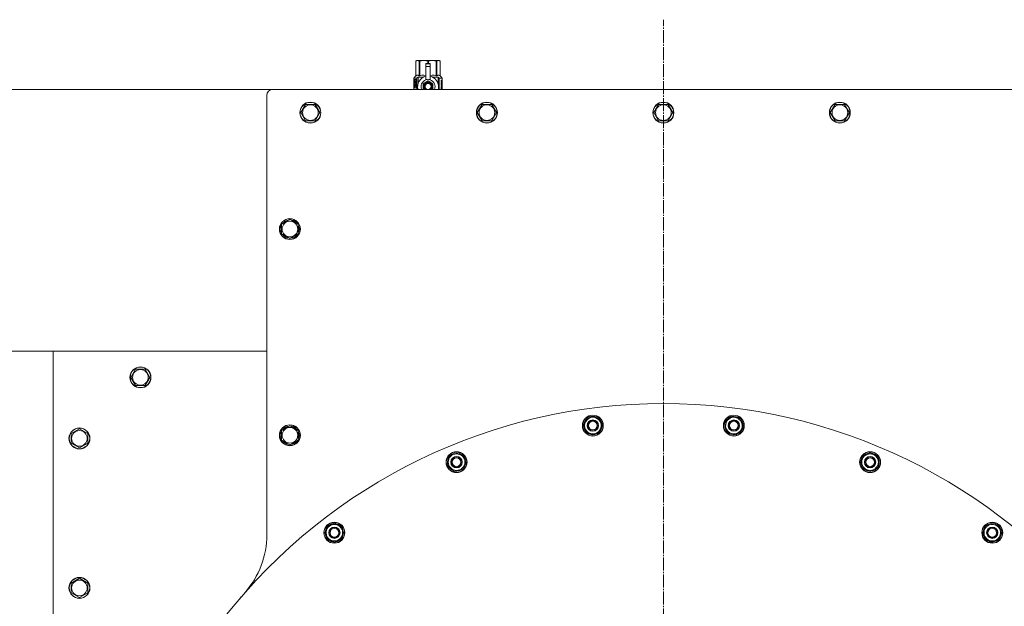
# Model space of a CAD drawing. Units: millimetres. Extents: x 0 to 17411, y -6 to 11880.
# Drawn here: x 2290 to 3420, y 3508 to 4180 of the extents above; entities that cross this region are included whole.
import ezdxf

# ---------------------------------------------------------------- set-up
doc = ezdxf.new("R2010")
doc.units = ezdxf.units.MM
doc.linetypes.add('K5LT_AXLED', pattern=[19.5, 15, -1.5, 1.5, -1.5])
doc.linetypes.add('K5LT_THIN', pattern=[0])
for name, color, linetype, true_color in [('DIM', 6, 'Continuous', 0xff00ff), ('OSI', 2, 'Continuous', 0xffff00), ('R', 1, 'Continuous', 0xff0000), ('WELDING', 7, 'Continuous', 0xffffff)]:
    doc.layers.add(name, color=color, linetype=linetype, true_color=true_color)

msp = doc.modelspace()

# ---------------------------------------------------------------- linework, layer by layer
at = {"layer": 'DIM', "color": 7, "linetype": 'K5LT_THIN', "lineweight": 18}
for p, q in [((2580.6, 4100), (1306.9, 4100)), ((2328.6, 3800), (1771, 3800))]:
    msp.add_line(p, q, dxfattribs=at)
at = {"layer": 'OSI', "color": 30, "linetype": 'K5LT_AXLED', "lineweight": 18, "true_color": 0xff8000}
msp.add_line((3028.6, 3100), (3028.6, 4180), dxfattribs=at)
at = {"layer": 'R', "color": 7, "linetype": 'K5LT_THIN', "lineweight": 18}
for p, q in [((2744.7, 4132.7), (2745.6, 4133.2)), ((2744.7, 4132.7), (2744.7, 4132.7)), ((2744.7, 4115.5), (2744.7, 4132.7)), ((2744.7, 4115.5), (2744.7, 4132.7)), ((2745.6, 4133.2), (2746.6, 4133.2)), ((2746.6, 4133.2), (2753.6, 4133.2)), ((2748.5, 4132.7), (2748.5, 4115.5)), ((2748.5, 4132.7), (2749, 4132.7)), ((2749, 4115.5), (2749, 4132.7)), ((2753.6, 4133.2), (2763.6, 4133.2)), ((2756.1, 4129.8), (2756.1, 4129.8)), ((2761.1, 4129.8), (2756.1, 4129.8)), ((2756.1, 4129.3), (2756.1, 4129.8)), ((2761.1, 4129.8), (2756.1, 4129.8)), ((2756.1, 4126.3), (2756.1, 4129.3)), ((2761.1, 4129.3), (2756.1, 4129.3)), ((2756.1, 4126.3), (2761.1, 4126.3)), ((2756.1, 4111.4), (2756.1, 4126.3)), ((2758.2, 4132.7), (2758.2, 4129.8)), ((2758.2, 4132.7), (2759, 4132.7)), ((2759, 4129.8), (2759, 4132.7)), ((2761.1, 4129.8), (2761.1, 4129.3)), ((2761.1, 4129.8), (2761.1, 4129.8)), ((2761.1, 4129.3), (2761.1, 4126.3)), ((2761.1, 4126.3), (2761.1, 4111.4)), ((2763.6, 4133.2), (2770.6, 4133.2)), ((2768.1, 4132.7), (2768.7, 4132.7)), ((2768.1, 4132.7), (2768.1, 4115.5)), ((2768.7, 4115.5), (2768.7, 4132.7)), ((2770.6, 4133.2), (2771.6, 4133.2)), ((2772.5, 4132.7), (2771.6, 4133.2)), ((2772.5, 4132.7), (2772.5, 4115.5)), ((2772.5, 4115.5), (2772.5, 4132.7)), ((2772.5, 4132.7), (2772.5, 4132.7)), ((2742.3, 4113.2), (2744.7, 4115.5)), ((2745.8, 4113.2), (2742.3, 4113.2)), ((2742.3, 4111.5), (2742.3, 4113.2)), ((2744.7, 4115.5), (2744.7, 4115.5)), ((2745.8, 4100), (2745.8, 4113.2)), ((2747.1, 4114.2), (2753.4, 4114.2)), ((2747.1, 4114.2), (2747.1, 4106.7)), ((2748.5, 4115.5), (2749, 4115.5)), ((2763.7, 4114.2), (2770.1, 4114.2)), ((2768.1, 4115.5), (2768.7, 4115.5)), ((2770.1, 4106.7), (2770.1, 4114.2)), ((2774.8, 4113.2), (2771.4, 4113.2)), ((2771.4, 4113.2), (2771.4, 4100)), ((2772.5, 4115.5), (2772.5, 4115.5)), ((2774.8, 4113.2), (2772.5, 4115.5)), ((2774.8, 4109.8), (2774.8, 4113.2)), ((2744.8, 4111.5), (2742.2, 4111.5)), ((2742.2, 4102), (2742.2, 4111.5)), ((2742.2, 4102), (2744.8, 4102)), ((2742.3, 4100), (2742.3, 4102)), ((2742.5, 4107.5), (2743.9, 4107.5)), ((2742.5, 4106), (2742.5, 4107.5)), ((2743.9, 4106), (2742.5, 4106)), ((2742.6, 4107.5), (2742.6, 4106)), ((2743.9, 4109.4), (2744.4, 4109.4)), ((2743.9, 4109.4), (2743.9, 4107.5)), ((2743.9, 4107.5), (2743.9, 4109.4)), ((2743.9, 4107.5), (2743.9, 4107.5)), ((2743.9, 4106), (2743.9, 4106)), ((2743.9, 4106), (2743.9, 4104.1)), ((2743.9, 4104.1), (2743.9, 4106)), ((2744.4, 4104.1), (2743.9, 4104.1)), ((2744.4, 4109.4), (2744.4, 4104.1)), ((2744.9, 4111.5), (2744.8, 4111.5)), ((2744.8, 4102), (2744.8, 4111.5)), ((2744.9, 4102), (2744.8, 4102)), ((2744.9, 4111.5), (2744.9, 4102)), ((2746.8, 4105.9), (2746.8, 4105.9)), ((2746.8, 4105.8), (2746.8, 4105.9)), ((2758.6, 4109.8), (2753, 4106.6)), ((2753, 4106.6), (2753, 4103.4)), ((2753, 4103.4), (2753, 4100.2)), ((2756.1, 4111), (2756.1, 4111.4)), ((2756.7, 4111.4), (2756.1, 4111.4)), ((2764.1, 4106.6), (2758.6, 4109.8)), ((2761.1, 4111.4), (2760.5, 4111.4)), ((2761.1, 4111.4), (2761.1, 4111)), ((2764.1, 4100.2), (2764.1, 4106.6)), ((2770.3, 4105.9), (2770.3, 4105.9)), ((2770.3, 4105.9), (2770.3, 4105.8)), ((2773.5, 4109.2), (2773.5, 4110.8)), ((2773.5, 4110.8), (2773.6, 4110.8)), ((2773.5, 4109.2), (2773.6, 4109.2)), ((2773.5, 4107.6), (2773.5, 4107.9)), ((2773.5, 4107.9), (2773.6, 4107.9)), ((2773.5, 4107.6), (2773.6, 4107.6)), ((2773.5, 4105.9), (2773.6, 4105.9)), ((2773.5, 4105.5), (2773.5, 4105.9)), ((2773.5, 4105.5), (2773.6, 4105.5)), ((2773.5, 4103.4), (2773.5, 4103.9)), ((2773.5, 4103.9), (2773.6, 4103.9)), ((2773.5, 4103.4), (2773.6, 4103.4)), ((2773.5, 4101.9), (2773.6, 4101.9)), ((2773.5, 4101.4), (2773.6, 4101.4)), ((2773.5, 4100.3), (2773.5, 4101.4)), ((2773.6, 4110.8), (2773.7, 4110.8)), ((2773.6, 4109.2), (2773.6, 4110.8)), ((2773.6, 4107.6), (2773.6, 4107.9)), ((2773.6, 4107.9), (2774.5, 4107.9)), ((2773.6, 4105.9), (2774.5, 4105.9)), ((2773.6, 4105.5), (2773.6, 4105.9)), ((2774.4, 4105.5), (2773.6, 4105.5)), ((2773.6, 4103.4), (2773.6, 4103.9)), ((2774.5, 4103.4), (2773.6, 4103.4)), ((2773.6, 4102.4), (2773.7, 4102.4)), ((2773.6, 4100.3), (2773.6, 4101.4)), ((2773.7, 4110.8), (2773.7, 4109.5)), ((2773.7, 4100.7), (2773.7, 4101.4)), ((2774.5, 4107.5), (2773.8, 4107.5)), ((2773.8, 4106.7), (2773.9, 4106.7)), ((2773.8, 4103.8), (2774.5, 4103.8)), ((2773.9, 4110), (2774, 4110)), ((2774, 4106.7), (2773.9, 4106.7)), ((2774, 4102.9), (2774.1, 4102.9)), ((2774.1, 4108.9), (2774.2, 4108.9)), ((2774.2, 4110.9), (2774.3, 4110.9)), ((2774.3, 4108.9), (2774.2, 4109.3)), ((2774.2, 4109.3), (2774.2, 4108.9)), ((2774.2, 4109.3), (2774.3, 4109.3)), ((2774.3, 4108.9), (2774.3, 4109.3)), ((2774.3, 4108.9), (2774.3, 4108.9)), ((2774.3, 4102.1), (2774.4, 4102.1)), ((2774.4, 4109.9), (2774.5, 4109.9)), ((2774.4, 4100.7), (2774.4, 4101.4)), ((2774.4, 4101.4), (2774.5, 4101.4)), ((2774.5, 4107.9), (2774.5, 4107.5)), ((2774.5, 4105.9), (2774.5, 4105.5)), ((2774.5, 4103.8), (2774.5, 4103.4)), ((2774.5, 4101.4), (2774.5, 4100.7)), ((2774.5, 4101.4), (2774.5, 4100.3)), ((2774.7, 4109.8), (2774.8, 4109.8)), ((2774.7, 4109.3), (2774.7, 4109.8)), ((2774.7, 4109.3), (2774.8, 4109.3)), ((2774.7, 4109), (2774.8, 4109)), ((2774.7, 4108.5), (2774.7, 4109)), ((2774.7, 4108.5), (2774.8, 4108.5)), ((2774.7, 4107.1), (2774.8, 4107.1)), ((2774.7, 4105.6), (2774.7, 4105.9)), ((2774.7, 4105.9), (2774.8, 4105.9)), ((2774.7, 4105.6), (2774.8, 4105.6)), ((2774.7, 4103.6), (2774.7, 4103.9)), ((2774.7, 4103.9), (2774.8, 4103.9)), ((2774.7, 4103.6), (2774.8, 4103.6)), ((2774.8, 4109.3), (2774.8, 4109.8)), ((2774.8, 4109), (2774.8, 4109.3)), ((2774.8, 4108.5), (2774.8, 4109)), ((2774.8, 4108.1), (2774.8, 4108.5)), ((2774.8, 4108.1), (2774.9, 4108.1)), ((2774.8, 4108.1), (2774.9, 4108.1)), ((2774.8, 4106.1), (2774.9, 4106.1)), ((2774.8, 4105.9), (2774.8, 4106.1)), ((2774.8, 4106), (2774.9, 4106)), ((2774.9, 4106), (2774.8, 4106)), ((2774.8, 4105.6), (2774.8, 4105.9)), ((2774.8, 4103.9), (2774.8, 4105.1)), ((2774.8, 4104.7), (2774.9, 4104.7)), ((2774.8, 4103.9), (2774.9, 4103.9)), ((2774.8, 4103.6), (2774.8, 4103.9)), ((2774.8, 4102.7), (2774.9, 4102.7)), ((2774.8, 4100), (2774.8, 4102.7)), ((2774.9, 4109.7), (2774.9, 4109.4)), ((2774.9, 4108.9), (2774.9, 4108.6)), ((2774.9, 4108.1), (2774.9, 4108.1)), ((2774.9, 4107.1), (2774.9, 4107.6)), ((2774.9, 4106.8), (2774.9, 4106.8)), ((2774.9, 4106.5), (2774.9, 4106.1)), ((2774.9, 4105.1), (2774.9, 4105.4)), ((2774.9, 4103.5), (2774.9, 4103.9)), ((2774.9, 4103.5), (2774.9, 4103.5)), ((2774.9, 4102.7), (2774.9, 4102.7)), ((2573.6, 4093), (2573.6, 3589.5)), ((3476.6, 4100), (2580.6, 4100)), ((2746.8, 4100.9), (2746.8, 4100.9)), ((2746.8, 4100.9), (2746.8, 4100.9)), ((2763.9, 4100), (2764.1, 4100.2)), ((2770.3, 4100.9), (2770.3, 4100.9)), ((2770.3, 4100.9), (2770.3, 4100.9)), ((2773.5, 4100.3), (2773.6, 4100.3)), ((2774.5, 4100.3), (2773.6, 4100.3)), ((2774.5, 4100.7), (2773.7, 4100.7)), ((2612.6, 4073.5), (2618.1, 4083)), ((2618.1, 4083), (2629.1, 4083)), ((2629.1, 4083), (2631.8, 4078.3)), ((2815.1, 4073.5), (2820.6, 4083)), ((2820.6, 4083), (2831.6, 4083)), ((2831.6, 4083), (2834.3, 4078.3)), ((3017.6, 4073.5), (3023.1, 4083)), ((3023.1, 4083), (3034.1, 4083)), ((3034.1, 4083), (3036.8, 4078.3)), ((3220.1, 4073.5), (3225.6, 4083)), ((3225.6, 4083), (3236.6, 4083)), ((3236.6, 4083), (3239.3, 4078.3)), ((2618.1, 4064), (2612.6, 4073.5)), ((2634.5, 4073.5), (2629.1, 4064)), ((2631.8, 4078.3), (2634.5, 4073.5)), ((2820.6, 4064), (2815.1, 4073.5)), ((2837, 4073.5), (2831.6, 4064)), ((2834.3, 4078.3), (2837, 4073.5)), ((3023.1, 4064), (3017.6, 4073.5)), ((3039.5, 4073.5), (3034.1, 4064)), ((3036.8, 4078.3), (3039.5, 4073.5)), ((3225.6, 4064), (3220.1, 4073.5)), ((3242, 4073.5), (3236.6, 4064)), ((3239.3, 4078.3), (3242, 4073.5)), ((2629.1, 4064), (2618.1, 4064)), ((2831.6, 4064), (2820.6, 4064)), ((3034.1, 4064), (3023.1, 4064)), ((3236.6, 4064), (3225.6, 4064)), ((2590.6, 3945.5), (2600.1, 3951)), ((2590.6, 3934.5), (2590.6, 3945.5)), ((2599.1, 3950.5), (2599.1, 3950.4)), ((2600.1, 3951), (2604.8, 3948.3)), ((2601.2, 3950.3), (2601.2, 3950.5)), ((2602.4, 3949.7), (2602.4, 3950.3)), ((2604.8, 3948.3), (2609.6, 3945.5)), ((2609.6, 3945.5), (2609.6, 3934.5)), ((2600.1, 3929.1), (2590.6, 3934.5)), ((2609.6, 3934.5), (2600.1, 3929.1)), ((2573.6, 3800), (2328.6, 3800)), ((2328.6, 3800), (2328.6, 3100)), ((2417.6, 3770), (2423.1, 3779.5)), ((2423.1, 3779.5), (2428.6, 3779.5)), ((2428.6, 3779.5), (2434.1, 3779.5)), ((2434.1, 3779.5), (2439.5, 3770)), ((2423.1, 3760.5), (2417.6, 3770)), ((2439.5, 3770), (2434.1, 3760.5)), ((2434.1, 3760.5), (2423.1, 3760.5)), ((2936.7, 3714.7), (2942.2, 3724.2)), ((2942.2, 3724.2), (2953.1, 3724.2)), ((2952, 3724.3), (2952, 3724.2)), ((2953.1, 3724.2), (2955.9, 3719.5)), ((2953.8, 3723.1), (2953.9, 3723.2)), ((2954.5, 3721.9), (2954.8, 3722.5)), ((2955.9, 3719.5), (2958.6, 3714.7)), ((3098.9, 3717.6), (3106.7, 3725.3)), ((3100.3, 3712.3), (3098.9, 3717.6)), ((3106.7, 3725.3), (3117.3, 3722.5)), ((3116.2, 3722.8), (3116.1, 3722.8)), ((3117.3, 3722.5), (3118.7, 3717.2)), ((3117.6, 3721.2), (3117.7, 3721.3)), ((3117.9, 3719.9), (3118.4, 3720.3)), ((3118.7, 3717.2), (3120.1, 3711.9)), ((2349.1, 3705.5), (2358.6, 3711)), ((2358.6, 3711), (2368.1, 3705.5)), ((2590.6, 3709.1), (2600.1, 3714.6)), ((2590.6, 3698.1), (2590.6, 3709.1)), ((2599.1, 3714), (2599.1, 3714)), ((2600.1, 3714.6), (2604.8, 3711.8)), ((2601.2, 3713.9), (2601.2, 3714)), ((2602.4, 3713.2), (2602.4, 3713.8)), ((2604.8, 3711.8), (2609.6, 3709.1)), ((2609.6, 3709.1), (2609.6, 3698.1)), ((2939.4, 3710), (2936.7, 3714.7)), ((2942.2, 3705.2), (2939.4, 3710)), ((2958.6, 3714.7), (2953.1, 3705.2)), ((3101.7, 3707), (3100.3, 3712.3)), ((3112.3, 3704.1), (3101.7, 3707)), ((3120.1, 3711.9), (3112.3, 3704.1)), ((2349.1, 3700), (2349.1, 3705.5)), ((2349.1, 3694.5), (2349.1, 3700)), ((2358.6, 3689.1), (2349.1, 3694.5)), ((2368.1, 3694.5), (2358.6, 3689.1)), ((2368.1, 3705.5), (2368.1, 3694.5)), ((2600.1, 3692.6), (2590.6, 3698.1)), ((2609.6, 3698.1), (2600.1, 3692.6)), ((2953.1, 3705.2), (2942.2, 3705.2)), ((2783.6, 3680.6), (2794.2, 3683.4)), ((2793, 3683.2), (2793, 3683.1)), ((2794.2, 3683.4), (2798, 3679.6)), ((3256.3, 3678.3), (3265.8, 3683.8)), ((3265.8, 3683.8), (3275.3, 3678.3)), ((2780.7, 3670), (2783.6, 3680.6)), ((2795.1, 3682.5), (2795.1, 3682.6)), ((2796, 3681.6), (2796.2, 3682.1)), ((2798, 3679.6), (2801.9, 3675.7)), ((2801.9, 3675.7), (2799.1, 3665.1)), ((3256.3, 3672.8), (3256.3, 3678.3)), ((3256.3, 3667.4), (3256.3, 3672.8)), ((3274.4, 3678.9), (3274.3, 3678.9)), ((3275.3, 3678.3), (3275.3, 3672.8)), ((3275.3, 3677), (3275.4, 3677.1)), ((3275.3, 3675.7), (3275.9, 3676)), ((3275.3, 3672.8), (3275.3, 3667.4)), ((2784.6, 3666.1), (2780.7, 3670)), ((2788.5, 3662.2), (2784.6, 3666.1)), ((2799.1, 3665.1), (2788.5, 3662.2)), ((3265.8, 3661.9), (3256.3, 3667.4)), ((3275.3, 3667.4), (3265.8, 3661.9)), ((2641.6, 3597.4), (2651.1, 3602.9)), ((2641.6, 3586.4), (2641.6, 3597.4)), ((2650.1, 3602.4), (2650.1, 3602.3)), ((2651.1, 3602.9), (2655.9, 3600.1)), ((2652.3, 3602.2), (2652.3, 3602.3)), ((2653.4, 3601.6), (2653.4, 3602.2)), ((2655.9, 3600.1), (2660.6, 3597.4)), ((2660.6, 3597.4), (2660.6, 3586.4)), ((3395.4, 3589.1), (3396.8, 3594.4)), ((3396.8, 3594.4), (3398.3, 3599.7)), ((3398.3, 3599.7), (3408.8, 3602.5)), ((3408.8, 3602.5), (3416.6, 3594.7)), ((3416.6, 3594.7), (3415.2, 3589.5)), ((3415.8, 3595.6), (3415.8, 3595.6)), ((3416.3, 3593.5), (3416.4, 3593.5)), ((2646.4, 3583.7), (2641.6, 3586.4)), ((2651.1, 3580.9), (2646.4, 3583.7)), ((2660.6, 3586.4), (2651.1, 3580.9)), ((3403.2, 3581.3), (3395.4, 3589.1)), ((3413.8, 3584.2), (3403.2, 3581.3)), ((3415.2, 3589.5), (3413.8, 3584.2)), ((3415.9, 3592.2), (3416.5, 3592.3)), ((2349.1, 3534.1), (2358.6, 3539.6)), ((2358.6, 3539.6), (2368.1, 3534.1)), ((2349.1, 3528.6), (2349.1, 3534.1)), ((2349.1, 3523.1), (2349.1, 3528.6)), ((2368.1, 3534.1), (2368.1, 3523.1)), ((2358.6, 3517.6), (2349.1, 3523.1)), ((2368.1, 3523.1), (2358.6, 3517.6)), ((2541.7, 3515.4), (2544.3, 3518.4)), ((2541.7, 3515.4), (2541.7, 3515.4)), ((2544.3, 3518.4), (2544.3, 3518.4))]:
    msp.add_line(p, q, dxfattribs=at)
for centre, radius in [((2623.6, 4073.5), 12), ((2623.6, 4073.5), 11.8), ((2623.6, 4073.5), 8.97), ((2826.1, 4073.5), 12), ((2826.1, 4073.5), 11.8), ((2826.1, 4073.5), 8.97), ((3028.6, 4073.5), 12), ((3028.6, 4073.5), 11.8), ((3028.6, 4073.5), 8.97), ((3231.1, 4073.5), 12), ((3231.1, 4073.5), 11.8), ((3231.1, 4073.5), 8.97), ((2600.1, 3940), 12), ((2600.1, 3940), 11.8), ((2600.1, 3940), 8.97), ((2428.6, 3770), 12), ((2428.6, 3770), 11.8), ((2428.6, 3770), 8.97), ((2947.7, 3714.7), 12), ((2947.7, 3714.7), 11.8), ((2947.7, 3714.7), 6.5), ((2947.7, 3714.7), 6), ((2947.7, 3714.7), 5), ((3109.5, 3714.7), 12), ((3109.5, 3714.7), 11.8), ((3109.5, 3714.7), 6.5), ((3109.5, 3714.7), 6), ((3109.5, 3714.7), 5), ((2358.6, 3700), 12), ((2358.6, 3700), 11.8), ((2358.6, 3700), 8.97), ((2600.1, 3703.6), 12), ((2600.1, 3703.6), 11.8), ((2600.1, 3703.6), 8.97), ((2791.3, 3672.8), 12), ((2791.3, 3672.8), 11.8), ((3265.8, 3672.8), 12), ((3265.8, 3672.8), 11.8), ((2791.3, 3672.8), 6.5), ((2791.3, 3672.8), 6), ((2791.3, 3672.8), 5), ((3265.8, 3672.8), 6.5), ((3265.8, 3672.8), 6), ((3265.8, 3672.8), 5), ((2651.1, 3591.9), 12), ((3406, 3591.9), 12), ((2651.1, 3591.9), 11.8), ((2651.1, 3591.9), 6.5), ((2651.1, 3591.9), 6), ((2651.1, 3591.9), 5), ((3406, 3591.9), 11.8), ((3406, 3591.9), 6.5), ((3406, 3591.9), 6), ((3406, 3591.9), 5), ((2358.6, 3528.6), 12), ((2358.6, 3528.6), 11.8), ((2358.6, 3528.6), 8.97)]:
    msp.add_circle(centre, radius, dxfattribs=at)
for centre, radius, start, end in [((2758.6, 4103.4), 12, 102.0247, 196.1467), ((2758.6, 4103.4), 12, 357.979, 77.9753), ((2758.6, 4103.4), 8, 108.21, 204.6546), ((2758.6, 4103.4), 5.2, 90, 219.959), ((2758.6, 4103.4), 4.7, 90, 225.2853), ((2758.6, 4103.4), 4, 90, 236.5423), ((2758.6, 4103.4), 3.5, 90, 252.4545), ((2758.6, 4103.4), 8.29, 76.6635, 103.3365), ((2758.6, 4103.4), 5.2, 320.041, 90), ((2758.6, 4103.4), 4.7, 314.7147, 90), ((2758.6, 4103.4), 4, 303.4577, 90), ((2758.6, 4103.4), 3.5, 287.5455, 90), ((2758.6, 4103.4), 8, 335.3454, 71.79), ((2758.6, 4103.4), 12, 343.8533, 357.979), ((2779.9, 4101.4), 6.43, 175.6778, 180.6369), ((2580.6, 4093), 7, 90, 180), ((2600.1, 3940), 10.5, 154.7912, 205.2088), ((2600.1, 3940), 10.5, 95.5324, 145.2088), ((2600.1, 3940), 10.5, 77.3589, 83.8105), ((2600.1, 3940), 10.5, 34.7912, 77.3589), ((2600.1, 3940), 10.5, 334.7912, 25.2088), ((2600.1, 3940), 10.5, 214.7912, 265.2088), ((2600.1, 3940), 10.5, 274.7912, 325.2088), ((3028.6, 3100), 640, 38.1892, 141.8108), ((2947.7, 3714.7), 10.5, 124.7912, 175.2088), ((2947.7, 3714.7), 9.5, 30, 210), ((2947.7, 3714.7), 9.5, 210, 30), ((2947.7, 3714.7), 10.5, 65.5324, 115.2088), ((2947.7, 3714.7), 10.5, 47.3589, 53.8105), ((2947.7, 3714.7), 10.5, 4.7912, 47.3589), ((3109.5, 3714.7), 10.5, 109.7912, 160.2088), ((3109.5, 3714.7), 9.5, 15, 195), ((3109.5, 3714.7), 9.5, 195, 15), ((3109.5, 3714.7), 10.5, 50.5324, 100.2088), ((3109.5, 3714.7), 10.5, 32.3589, 38.8105), ((3109.5, 3714.7), 10.5, 349.7912, 32.3589), ((2600.1, 3703.6), 10.5, 154.7912, 205.2088), ((2600.1, 3703.6), 10.5, 95.5324, 145.2088), ((2600.1, 3703.6), 10.5, 77.3589, 83.8105), ((2600.1, 3703.6), 10.5, 34.7912, 77.3589), ((2600.1, 3703.6), 10.5, 334.7912, 25.2088), ((2947.7, 3714.7), 10.5, 184.7912, 235.2088), ((2947.7, 3714.7), 10.5, 304.7912, 355.2088), ((3109.5, 3714.7), 10.5, 169.7912, 220.2088), ((3109.5, 3714.7), 10.5, 229.7912, 280.2088), ((3109.5, 3714.7), 10.5, 289.7912, 340.2088), ((2600.1, 3703.6), 10.5, 214.7912, 265.2088), ((2600.1, 3703.6), 10.5, 274.7912, 325.2088), ((2947.7, 3714.7), 10.5, 244.7912, 295.2088), ((2791.3, 3672.8), 10.5, 80.5324, 130.2088), ((3265.8, 3672.8), 10.5, 94.7912, 145.2088), ((3265.8, 3672.8), 10.5, 35.5324, 85.2088), ((2791.3, 3672.8), 10.5, 139.7912, 190.2088), ((2791.3, 3672.8), 9.5, 45, 225), ((2791.3, 3672.8), 9.5, 225, 45), ((2791.3, 3672.8), 10.5, 62.3589, 68.8105), ((2791.3, 3672.8), 10.5, 19.7912, 62.3589), ((2791.3, 3672.8), 10.5, 319.7912, 10.2088), ((3265.8, 3672.8), 10.5, 154.7912, 205.2088), ((3265.8, 3672.8), 9.5, 0, 180), ((3265.8, 3672.8), 9.5, 180, 0), ((3265.8, 3672.8), 10.5, 334.7912, 17.3589), ((3265.8, 3672.8), 10.5, 17.3589, 23.8105), ((2791.3, 3672.8), 10.5, 199.7912, 250.2088), ((2791.3, 3672.8), 10.5, 259.7912, 310.2088), ((3265.8, 3672.8), 10.5, 214.7912, 265.2088), ((3265.8, 3672.8), 10.5, 274.7912, 325.2088), ((2651.1, 3591.9), 10.5, 154.7912, 205.2088), ((2651.1, 3591.9), 9.5, 60, 240), ((2651.1, 3591.9), 10.5, 95.5324, 145.2088), ((2651.1, 3591.9), 9.5, 240, 60), ((2651.1, 3591.9), 10.5, 77.3589, 83.8105), ((2651.1, 3591.9), 10.5, 34.7912, 77.3589), ((2651.1, 3591.9), 10.5, 334.7912, 25.2088), ((3406, 3591.9), 10.5, 139.7912, 190.2088), ((3406, 3591.9), 9.5, 165, 345), ((3406, 3591.9), 9.5, 345, 165), ((3406, 3591.9), 10.5, 79.7912, 130.2088), ((3406, 3591.9), 10.5, 20.5324, 70.2088), ((3406, 3591.9), 10.5, 2.3589, 8.8105), ((2473.6, 3589.5), 100, 318.5904, 0), ((2651.1, 3591.9), 10.5, 214.7912, 265.2088), ((2651.1, 3591.9), 10.5, 274.7912, 325.2088), ((3406, 3591.9), 10.5, 199.7912, 250.2088), ((3406, 3591.9), 10.5, 259.7912, 310.2088), ((3406, 3591.9), 10.5, 319.7912, 2.3589)]:
    msp.add_arc(centre, radius, start, end, dxfattribs=at)
at = {"layer": 'WELDING', "color": 7, "linetype": 'K5LT_THIN', "lineweight": 18}
for p, q in [((2749, 4115.5), (2751.5, 4116.3)), ((2751.5, 4116.3), (2753.8, 4116.5)), ((2753.8, 4116.5), (2756.1, 4116.2)), ((2761.1, 4116.2), (2763.4, 4116.5)), ((2763.4, 4116.5), (2765.7, 4116.3)), ((2765.7, 4116.3), (2768.1, 4115.5)), ((2742.3, 4108.6), (2742.2, 4108.5)), ((2742.2, 4108.5), (2742.2, 4108.2)), ((2742.2, 4108.2), (2742.2, 4107.6)), ((2742.2, 4107.6), (2742.2, 4107.2)), ((2742.2, 4107.2), (2742.2, 4106.9)), ((2742.2, 4106.9), (2742.2, 4106.5)), ((2742.2, 4106.5), (2742.2, 4106.3)), ((2742.2, 4106.3), (2742.2, 4106.1)), ((2742.2, 4106.1), (2742.2, 4105.7)), ((2742.2, 4105.7), (2742.2, 4105.2)), ((2742.2, 4105.2), (2742.2, 4105.1)), ((2742.2, 4105.1), (2742.3, 4105)), ((2742.5, 4110.4), (2742.3, 4109.6)), ((2742.5, 4109.9), (2742.3, 4108.5)), ((2742.3, 4109.6), (2742.3, 4108.7)), ((2742.3, 4108.7), (2742.3, 4108.6)), ((2742.3, 4108.5), (2742.3, 4107.2)), ((2742.3, 4106.4), (2742.4, 4104.6)), ((2742.3, 4105), (2742.3, 4104.7)), ((2742.3, 4104.7), (2742.3, 4104.2)), ((2742.3, 4104.2), (2742.4, 4103.4)), ((2742.4, 4104.6), (2742.5, 4103.3)), ((2742.4, 4103.4), (2742.6, 4102.9)), ((2742.8, 4110.7), (2742.5, 4109.9)), ((2742.6, 4110.6), (2742.5, 4110.4)), ((2742.5, 4103.3), (2742.9, 4102.8)), ((2742.7, 4110.7), (2742.6, 4110.7)), ((2742.6, 4110.7), (2742.6, 4110.6)), ((2742.6, 4102.9), (2742.7, 4102.8)), ((2742.8, 4110.8), (2742.7, 4110.8)), ((2742.7, 4110.8), (2742.7, 4110.8)), ((2742.7, 4110.8), (2742.7, 4110.7)), ((2742.7, 4102.8), (2742.7, 4102.8)), ((2742.7, 4102.8), (2742.7, 4102.8)), ((2742.7, 4102.8), (2742.8, 4102.8)), ((2742.9, 4110.8), (2742.8, 4110.7)), ((2743.1, 4110.7), (2742.8, 4110.8)), ((2742.8, 4102.8), (2743.1, 4102.9)), ((2742.8, 4102.8), (2742.8, 4102.8)), ((2743.5, 4110.3), (2743.1, 4110.7)), ((2743.1, 4102.9), (2743.5, 4103.3)), ((2743.8, 4109.7), (2743.5, 4110.3)), ((2743.5, 4103.3), (2743.7, 4103.7)), ((2743.7, 4103.7), (2743.7, 4103.7)), ((2743.7, 4103.7), (2743.8, 4103.7)), ((2743.8, 4103.8), (2743.8, 4103.9)), ((2743.8, 4103.7), (2743.8, 4103.8)), ((2773.9, 4109.8), (2773.9, 4110)), ((2773.9, 4109.6), (2773.9, 4109.8)), ((2773.9, 4109.4), (2773.9, 4109.6)), ((2774.2, 4102.4), (2774.1, 4102.4)), ((2774.3, 4110.4), (2774.2, 4110.5)), ((2774.3, 4102.3), (2774.2, 4102.4)), ((2774.4, 4110.1), (2774.3, 4110.4)), ((2774.3, 4102.1), (2774.3, 4102.3)), ((2774.4, 4109.9), (2774.4, 4110.1)), ((2774.9, 4105.4), (2774.8, 4105.6)), ((2774.9, 4107.6), (2774.9, 4107.7)), ((2774.9, 4107.7), (2774.9, 4107.7)), ((2774.9, 4107.4), (2774.9, 4107.6)), ((2774.9, 4107.1), (2774.9, 4107.4)), ((2774.9, 4107), (2774.9, 4107.1)), ((2774.9, 4106.9), (2774.9, 4107)), ((2774.9, 4106.8), (2774.9, 4106.9)), ((2774.9, 4106.5), (2774.9, 4106.8)), ((2774.9, 4106.3), (2774.9, 4106.5)), ((2774.9, 4106.2), (2774.9, 4106.3)), ((2774.9, 4106), (2774.9, 4106.1)), ((2774.9, 4106.1), (2774.9, 4106.1)), ((2774.9, 4106.1), (2774.9, 4106.1)), ((2774.9, 4105.2), (2774.9, 4105.4)), ((2774.9, 4105.1), (2774.9, 4105.2)), ((2774.9, 4104.9), (2774.9, 4105.1)), ((2774.9, 4104.8), (2774.9, 4104.9)), ((2774.9, 4104.7), (2774.9, 4104.8)), ((2753, 4100.2), (2753.2, 4100))]:
    msp.add_line(p, q, dxfattribs=at)
for points, knots in [([(2744.7, 4132.7), (2744.8, 4132.8), (2745.1, 4132.9), (2745.6, 4133.1), (2746, 4133.2), (2746.3, 4133.2), (2746.5, 4133.2), (2746.6, 4133.2)], [0, 0, 0, 0, 1.94316, 3.770439, 5.41732, 7.45274, 8, 8, 8, 8]), ([(2746.6, 4133.2), (2746.7, 4133.2), (2746.9, 4133.2), (2747.4, 4133.1), (2747.8, 4133), (2748.2, 4132.8), (2748.4, 4132.7), (2748.5, 4132.7)], [0, 0, 0, 0, 1.698517, 3.287781, 5.245301, 7.090546, 8, 8, 8, 8]), ([(2749, 4132.7), (2749.4, 4132.8), (2750.2, 4132.9), (2751.2, 4133.1), (2752.2, 4133.2), (2753, 4133.2), (2753.5, 4133.2), (2753.6, 4133.2)], [0, 0, 0, 0, 1.94316, 3.770439, 5.41732, 7.45274, 8, 8, 8, 8]), ([(2753.6, 4133.2), (2753.9, 4133.2), (2754.5, 4133.2), (2755.5, 4133.1), (2756.5, 4133), (2757.4, 4132.8), (2758, 4132.7), (2758.2, 4132.7)], [0, 0, 0, 0, 1.698517, 3.287781, 5.245301, 7.090546, 8, 8, 8, 8]), ([(2759, 4132.7), (2759.4, 4132.8), (2760.1, 4132.9), (2761.1, 4133.1), (2762.2, 4133.2), (2763, 4133.2), (2763.5, 4133.2), (2763.6, 4133.2)], [0, 0, 0, 0, 1.94316, 3.770439, 5.41732, 7.45274, 8, 8, 8, 8]), ([(2763.6, 4133.2), (2763.9, 4133.2), (2764.5, 4133.2), (2765.5, 4133.1), (2766.5, 4133), (2767.4, 4132.8), (2767.9, 4132.7), (2768.1, 4132.7)], [0, 0, 0, 0, 1.698517, 3.287781, 5.245301, 7.090546, 8, 8, 8, 8]), ([(2768.7, 4132.7), (2768.9, 4132.8), (2769.2, 4132.9), (2769.6, 4133.1), (2770, 4133.2), (2770.3, 4133.2), (2770.5, 4133.2), (2770.6, 4133.2)], [0, 0, 0, 0, 1.94316, 3.770439, 5.41732, 7.45274, 8, 8, 8, 8]), ([(2770.6, 4133.2), (2770.7, 4133.2), (2771, 4133.2), (2771.4, 4133.1), (2771.8, 4133), (2772.2, 4132.8), (2772.4, 4132.7), (2772.5, 4132.7)], [0, 0, 0, 0, 1.698517, 3.287781, 5.245301, 7.090546, 8, 8, 8, 8]), ([(2773.8, 4106.7), (2773.8, 4106.8), (2773.7, 4106.9), (2773.7, 4107), (2773.7, 4107.2), (2773.7, 4107.2), (2773.6, 4107.3), (2773.6, 4107.3), (2773.6, 4107.4), (2773.6, 4107.5), (2773.5, 4107.6), (2773.5, 4107.6), (2773.5, 4107.6)], [0, 0, 0, 0, 1.953889, 3.744313, 4.879375, 5.994963, 6.542956, 7.065705, 8.48127, 8.898081, 12.051703, 13, 13, 13, 13]), ([(2773.5, 4101.9), (2773.5, 4102), (2773.5, 4102.2), (2773.6, 4102.3), (2773.6, 4102.4)], [0, 0, 0, 0, 3.333333, 5, 5, 5, 5]), ([(2773.9, 4106.7), (2773.8, 4106.9), (2773.8, 4107.1), (2773.7, 4107.4), (2773.6, 4107.6), (2773.6, 4107.6)], [0, 0, 0, 0, 1, 1, 2, 2, 2, 2]), ([(2773.6, 4102.4), (2773.6, 4102.4), (2773.6, 4102.5), (2773.7, 4102.6), (2773.8, 4102.7), (2773.8, 4102.8), (2773.9, 4102.8), (2774, 4102.9), (2774, 4102.9)], [0, 0, 0, 0, 1.38214, 2.619014, 3.908079, 5.068404, 6.387436, 9, 9, 9, 9]), ([(2773.7, 4102.4), (2773.7, 4102.5), (2773.8, 4102.7), (2774, 4102.8), (2774, 4102.9), (2774.1, 4102.9)], [0, 0, 0, 0, 1, 1, 2, 2, 2, 2]), ([(2774.1, 4102.4), (2774, 4102.4), (2773.9, 4102.4), (2773.8, 4102.2), (2773.8, 4102), (2773.7, 4101.9)], [0, 0, 0, 0, 1, 1, 2, 2, 2, 2]), ([(2773.8, 4107.5), (2773.9, 4107.4), (2773.9, 4107.3), (2774, 4107), (2774, 4106.8), (2774, 4106.7)], [0, 0, 0, 0, 1, 1, 2, 2, 2, 2]), ([(2773.9, 4110), (2773.9, 4110), (2773.9, 4110.2), (2773.9, 4110.3), (2773.9, 4110.5), (2773.9, 4110.5), (2774, 4110.6), (2774, 4110.7), (2774, 4110.7), (2774, 4110.8), (2774, 4110.8), (2774.1, 4110.9), (2774.1, 4110.9), (2774.2, 4110.9), (2774.2, 4110.9)], [0, 0, 0, 0, 2.120781, 3.853624, 5.005392, 6.61671, 7.279401, 7.921219, 8.478481, 9.06089, 9.840152, 11.059241, 12.826133, 15, 15, 15, 15]), ([(2774, 4110), (2774, 4110.2), (2774, 4110.5), (2774.1, 4110.8), (2774.2, 4110.9), (2774.3, 4110.9)], [0, 0, 0, 0, 1, 1, 2, 2, 2, 2]), ([(2774.3, 4110.5), (2774.2, 4110.5), (2774.2, 4110.5), (2774.1, 4110.2), (2774.1, 4110), (2774.1, 4109.8)], [0, 0, 0, 0, 1, 1, 2, 2, 2, 2]), ([(2774.1, 4109.8), (2774.1, 4109.7), (2774.1, 4109.6), (2774.1, 4109.4), (2774.1, 4109.3), (2774.2, 4109.3)], [0, 0, 0, 0, 1, 1, 2, 2, 2, 2]), ([(2774.1, 4102.9), (2774.2, 4102.9), (2774.3, 4102.8), (2774.4, 4102.7), (2774.4, 4102.7), (2774.5, 4102.5), (2774.5, 4102.4), (2774.5, 4102.2), (2774.5, 4102.1), (2774.5, 4101.8), (2774.5, 4101.6), (2774.5, 4101.4)], [0, 0, 0, 0, 1, 1, 2, 2, 3, 3, 4, 4, 5, 5, 5, 5]), ([(2774.4, 4102.1), (2774.4, 4102.2), (2774.3, 4102.3), (2774.3, 4102.4), (2774.2, 4102.4), (2774.1, 4102.4)], [0, 0, 0, 0, 1, 1, 2, 2, 2, 2]), ([(2774.2, 4109.3), (2774.3, 4109.3), (2774.3, 4109.3), (2774.3, 4109.4), (2774.3, 4109.4), (2774.4, 4109.5), (2774.4, 4109.5), (2774.4, 4109.6), (2774.4, 4109.8), (2774.4, 4109.8), (2774.4, 4109.9)], [0, 0, 0, 0, 1.95044, 3.591811, 4.706305, 5.601891, 6.731588, 8.426123, 9.999932, 11, 11, 11, 11]), ([(2774.5, 4109.9), (2774.5, 4110), (2774.5, 4110.2), (2774.4, 4110.5), (2774.4, 4110.5), (2774.3, 4110.5)], [0, 0, 0, 0, 1, 1, 2, 2, 2, 2]), ([(2774.6, 4109.9), (2774.6, 4109.6), (2774.5, 4109.3), (2774.5, 4109), (2774.4, 4108.9), (2774.3, 4108.9)], [0, 0, 0, 0, 1, 1, 2, 2, 2, 2]), ([(2774.3, 4109.3), (2774.4, 4109.3), (2774.4, 4109.4), (2774.5, 4109.6), (2774.5, 4109.7), (2774.5, 4109.9)], [0, 0, 0, 0, 1, 1, 2, 2, 2, 2]), ([(2774.4, 4101.4), (2774.4, 4101.5), (2774.4, 4101.6), (2774.4, 4101.8), (2774.4, 4101.8), (2774.3, 4101.9), (2774.3, 4102), (2774.3, 4102.1), (2774.3, 4102.1), (2774.3, 4102.1)], [0, 0, 0, 0, 2.74935, 4.441763, 4.756659, 5.365381, 7.474609, 9.190824, 10, 10, 10, 10]), ([(2774.5, 4101.4), (2774.5, 4101.6), (2774.5, 4101.7), (2774.4, 4102), (2774.4, 4102.1), (2774.4, 4102.1)], [0, 0, 0, 0, 1, 1, 2, 2, 2, 2]), ([(2774.7, 4107.1), (2774.7, 4107.2), (2774.7, 4107.4), (2774.7, 4107.6), (2774.7, 4107.7), (2774.8, 4107.7), (2774.8, 4107.8), (2774.8, 4107.9), (2774.8, 4108), (2774.8, 4108), (2774.8, 4108.1), (2774.8, 4108.1)], [0, 0, 0, 0, 2.184914, 3.758909, 4.675303, 5.319943, 6.019423, 6.818769, 7.963171, 9.564207, 12, 12, 12, 12]), ([(2774.8, 4106.1), (2774.8, 4106.1), (2774.8, 4106.1), (2774.8, 4106.2), (2774.8, 4106.3), (2774.8, 4106.3), (2774.8, 4106.4), (2774.7, 4106.6), (2774.7, 4106.8), (2774.7, 4107), (2774.7, 4107.1)], [0, 0, 0, 0, 1.748994, 3.21666, 4.273959, 5.202219, 5.96621, 7.152214, 8.818401, 11, 11, 11, 11]), ([(2774.8, 4102.7), (2774.8, 4102.8), (2774.8, 4102.9), (2774.8, 4103), (2774.8, 4103.2), (2774.8, 4103.2), (2774.8, 4103.3), (2774.8, 4103.3), (2774.8, 4103.4), (2774.8, 4103.5), (2774.7, 4103.6), (2774.7, 4103.6), (2774.7, 4103.6)], [0, 0, 0, 0, 1.953889, 3.744313, 5.441847, 5.994963, 6.542956, 7.065705, 8.48127, 8.898081, 12.368155, 13, 13, 13, 13]), ([(2774.8, 4107.1), (2774.8, 4107.4), (2774.8, 4107.6), (2774.9, 4108), (2774.9, 4108.1), (2774.9, 4108.1)], [0, 0, 0, 0, 1, 1, 2, 2, 2, 2]), ([(2774.9, 4106.1), (2774.9, 4106.1), (2774.9, 4106.2), (2774.8, 4106.6), (2774.8, 4106.8), (2774.8, 4107.1)], [0, 0, 0, 0, 1, 1, 2, 2, 2, 2]), ([(2774.9, 4102.7), (2774.9, 4102.9), (2774.9, 4103.1), (2774.9, 4103.4), (2774.8, 4103.5), (2774.8, 4103.6)], [0, 0, 0, 0, 1, 1, 2, 2, 2, 2]), ([(2774.9, 4108.1), (2774.9, 4108.1), (2774.9, 4108), (2774.9, 4107.9), (2774.9, 4107.8), (2774.9, 4107.7), (2774.9, 4107.6), (2774.9, 4107.6)], [0, 0, 0, 0, 1, 1, 2, 2, 2.308984, 2.308984, 2.308984, 2.308984]), ([(2774.9, 4107.7), (2774.9, 4107.7), (2774.9, 4107.6), (2774.9, 4107.4), (2774.9, 4107.2), (2774.9, 4107.1)], [0, 0, 0, 0, 1, 1, 2, 2, 2, 2]), ([(2774.9, 4107.1), (2774.9, 4106.9), (2774.9, 4106.7), (2774.9, 4106.5), (2774.9, 4106.5), (2774.9, 4106.5)], [0, 0, 0, 0, 1, 1, 2, 2, 2, 2]), ([(2774.9, 4103.5), (2774.9, 4103.4), (2774.9, 4103.3), (2774.9, 4103), (2774.9, 4102.8), (2774.9, 4102.7)], [0, 0, 0, 0, 1, 1, 2, 2, 2, 2])]:
    msp.add_open_spline(points, degree=3, knots=knots, dxfattribs=at)
for points, weights in [([(2744.7, 4115.5), (2746.6, 4117.3), (2748.5, 4115.5)], [6.52641036914, 6.98140870865, 6.52641036915]), ([(2747.1, 4114.2), (2746.4, 4113.7), (2745.8, 4113.2)], [1.42922086823, 1.40291954091, 1.37477435897]), ([(2768.7, 4115.5), (2770.6, 4117.3), (2772.5, 4115.5)], [6.52641036914, 6.98140870865, 6.52641036915]), ([(2771.4, 4113.2), (2770.7, 4113.7), (2770.1, 4114.2)], [1.37477435897, 1.40291954091, 1.42922086823])]:
    msp.add_rational_spline(points, weights, degree=2, dxfattribs=at)
for points in [[(2742.3, 4106.8), (2742.4, 4107.7), (2742.9, 4108.7), (2743.8, 4109.7)], [(2743.8, 4103.9), (2742.9, 4104.9), (2742.4, 4105.8), (2742.3, 4106.8)], [(2774.1, 4108.9), (2774, 4109), (2773.8, 4109.1), (2773.6, 4109.2), (2773.5, 4109.2)], [(2773.5, 4103.9), (2773.6, 4104), (2773.8, 4104.4), (2774.1, 4105), (2774.2, 4105.3), (2774.3, 4105.5)], [(2774.2, 4108.9), (2774, 4109), (2773.8, 4109.1), (2773.6, 4109.2)], [(2773.6, 4103.9), (2773.9, 4104.4), (2774.2, 4105), (2774.4, 4105.5)], [(2773.6, 4101.9), (2773.6, 4102.1), (2773.6, 4102.2), (2773.7, 4102.4)], [(2773.6, 4101.4), (2773.6, 4101.6), (2773.6, 4101.8), (2773.6, 4101.9)], [(2773.7, 4109.5), (2773.8, 4109.5), (2773.9, 4109.4), (2774, 4109.4)], [(2773.7, 4101.9), (2773.7, 4101.8), (2773.7, 4101.6), (2773.7, 4101.4)], [(2774.5, 4105.5), (2774.4, 4104.9), (2774.1, 4104.4), (2773.8, 4103.8)], [(2774, 4109.4), (2774, 4109.5), (2774, 4109.7), (2774, 4110)], [(2774.3, 4110.9), (2774.4, 4110.9), (2774.4, 4110.8), (2774.5, 4110.7)], [(2774.5, 4110.7), (2774.5, 4110.5), (2774.6, 4110.2), (2774.6, 4109.9)], [(2774.8, 4105.1), (2774.8, 4105.1), (2774.8, 4105.3), (2774.8, 4105.5), (2774.7, 4105.6)], [(2774.8, 4109.8), (2774.9, 4109.7), (2774.9, 4109.7), (2774.9, 4109.7)], [(2774.9, 4109.4), (2774.9, 4109.4), (2774.9, 4109.3), (2774.8, 4109.3)], [(2774.8, 4109), (2774.9, 4109), (2774.9, 4108.9), (2774.9, 4108.9)], [(2774.9, 4108.6), (2774.9, 4108.6), (2774.9, 4108.6), (2774.8, 4108.5)], [(2774.8, 4105.9), (2774.9, 4105.7), (2774.9, 4105.5), (2774.9, 4105.4)], [(2774.9, 4106), (2774.9, 4106), (2774.9, 4106), (2774.9, 4106)]]:
    msp.add_open_spline(points, degree=3, dxfattribs=at)

doc.saveas('drawing.dxf')
